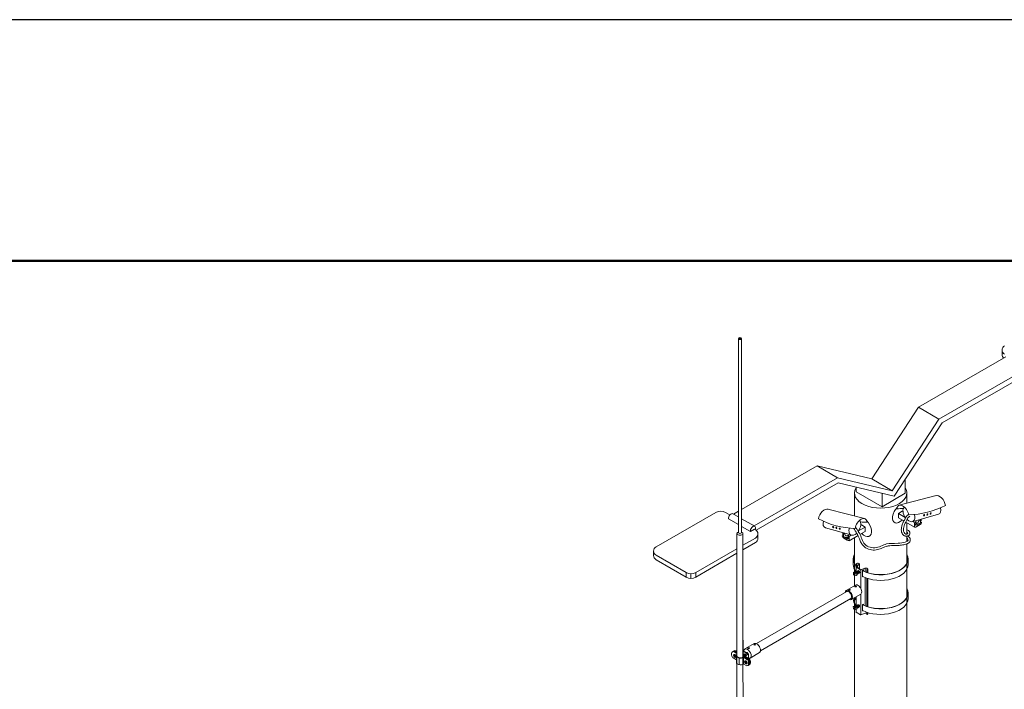
# Model space of a CAD drawing. Units: millimetres. Extents: x -2258 to 14324, y -532 to -120.
# Drawn here: x -1621 to -1600, y -229 to -215 of the extents above; entities that cross this region are included whole.
import ezdxf

# ---------------------------------------------------------------- set-up
doc = ezdxf.new("R2010")
doc.units = ezdxf.units.MM
doc.layers.add('_INVISIBLE', color=1, linetype='Continuous', plot=False)
for name, color, linetype, lineweight in [('_STAMP_MAIN', 7, 'Continuous', 50), ('БЗ', 7, 'Continuous', 5), ('Задній фон', 8, 'Continuous', 5)]:
    doc.layers.add(name, color=color, linetype=linetype, lineweight=lineweight)

# ---------------------------------------------------------------- blocks, each defined once
blk = doc.blocks.new('*U14')
at = {"layer": '_INVISIBLE'}
blk.add_lwpolyline([(0, 297), (0, 0), (420, 0), (420, 297)], close=True, dxfattribs=at)
at = {"layer": '_STAMP_MAIN', "color": 7}
blk.add_lwpolyline([(20, 5), (415, 5), (415, 292), (20, 292)], close=True, dxfattribs=at)
blk = doc.blocks.new('1')
blk.add_blockref('*U14', (2501.02, 2119.399))

msp = doc.modelspace()

# ---------------------------------------------------------------- linework, layer by layer
at = {"layer": 'БЗ', "lineweight": 9}
for p, q in [((-1605.999, -225.367), (-1605.999, -221.349)), ((-1605.933, -221.349), (-1605.933, -225.367)), ((-1606.028, -227.885), (-1606.028, -225.388)), ((-1605.904, -227.873), (-1605.904, -225.388)), ((-1603.62, -225.915), (-1603.62, -226.031)), ((-1603.501, -226.029), (-1603.559, -226.077)), ((-1603.55, -226.008), (-1603.55, -226.066)), ((-1603.55, -226.075), (-1603.499, -226.033)), ((-1603.548, -226.009), (-1603.548, -226.068)), ((-1603.545, -226.009), (-1603.545, -226.065)), ((-1603.491, -226.021), (-1603.491, -226.118)), ((-1602.482, -225.915), (-1602.482, -226.031)), ((-1603.615, -226.197), (-1603.594, -226.185)), ((-1603.615, -226.197), (-1603.59, -226.191)), ((-1603.615, -226.197), (-1603.611, -226.237)), ((-1603.611, -226.237), (-1603.584, -226.265)), ((-1603.594, -226.185), (-1603.57, -226.179)), ((-1603.59, -226.191), (-1603.57, -226.179)), ((-1603.59, -226.191), (-1603.564, -226.217)), ((-1603.57, -226.179), (-1603.543, -226.205)), ((-1603.564, -226.217), (-1603.543, -226.205)), ((-1603.564, -226.217), (-1603.558, -226.258)), ((-1603.562, -226.186), (-1603.562, -226.083)), ((-1603.559, -226.089), (-1603.468, -226.143)), ((-1603.558, -226.258), (-1603.537, -226.246)), ((-1603.549, -226.087), (-1603.465, -226.138)), ((-1603.543, -226.205), (-1603.537, -226.246)), ((-1603.541, -226.085), (-1603.526, -226.076)), ((-1603.541, -226.092), (-1603.541, -226.085)), ((-1603.526, -226.076), (-1603.526, -226.089)), ((-1603.464, -226.145), (-1603.464, -226.521)), ((-1603.372, -226.11), (-1603.461, -226.144)), ((-1603.377, -226.108), (-1603.459, -226.138)), ((-1603.424, -226.152), (-1603.408, -226.144)), ((-1603.424, -226.288), (-1603.424, -226.152)), ((-1603.408, -226.144), (-1603.408, -226.165)), ((-1603.372, -226.11), (-1603.372, -226.182)), ((-1603.335, -226.196), (-1603.335, -226.136)), ((-1603.334, -226.137), (-1603.334, -226.196)), ((-1603.33, -226.137), (-1603.33, -226.197)), ((-1603.32, -226.123), (-1603.32, -226.2)), ((-1603.558, -226.258), (-1603.584, -226.265)), ((-1603.424, -226.288), (-1603.415, -226.283)), ((-1603.372, -226.302), (-1603.372, -226.888)), ((-1603.335, -226.901), (-1603.335, -226.316)), ((-1603.334, -226.316), (-1603.334, -226.902)), ((-1603.33, -226.317), (-1603.33, -226.903)), ((-1603.32, -226.32), (-1603.32, -226.906)), ((-1605.626, -227.671), (-1603.755, -226.591)), ((-1603.767, -226.57), (-1603.573, -226.458)), ((-1603.659, -226.758), (-1603.464, -226.646)), ((-1603.464, -226.646), (-1603.464, -227.074)), ((-1602.482, -226.62), (-1602.482, -226.737)), ((-1605.541, -227.818), (-1603.671, -226.738)), ((-1603.62, -226.736), (-1603.62, -226.737)), ((-1603.562, -226.89), (-1603.562, -226.703)), ((-1603.424, -226.859), (-1603.408, -226.85)), ((-1603.424, -226.994), (-1603.424, -226.859)), ((-1603.408, -226.85), (-1603.408, -226.872)), ((-1603.619, -226.904), (-1603.599, -226.892)), ((-1603.619, -226.904), (-1603.595, -226.898)), ((-1603.619, -226.904), (-1603.615, -226.943)), ((-1603.615, -226.943), (-1603.588, -226.972)), ((-1603.599, -226.892), (-1603.574, -226.886)), ((-1603.595, -226.898), (-1603.574, -226.886)), ((-1603.595, -226.898), (-1603.569, -226.924)), ((-1603.563, -226.965), (-1603.588, -226.972)), ((-1603.574, -226.886), (-1603.548, -226.912)), ((-1603.569, -226.924), (-1603.548, -226.912)), ((-1603.569, -226.924), (-1603.563, -226.965)), ((-1603.563, -226.965), (-1603.542, -226.953)), ((-1603.562, -227.012), (-1603.562, -226.964)), ((-1603.559, -227.018), (-1603.468, -227.073)), ((-1603.548, -226.912), (-1603.542, -226.953)), ((-1603.37, -227.039), (-1603.461, -227.074)), ((-1603.424, -226.994), (-1603.415, -226.989)), ((-1603.335, -227.024), (-1603.335, -227.021)), ((-1603.335, -227.065), (-1603.335, -227.024)), ((-1603.334, -227.022), (-1603.334, -227.025)), ((-1603.334, -227.067), (-1603.334, -227.025)), ((-1603.33, -227.023), (-1603.33, -227.025)), ((-1603.33, -227.067), (-1603.33, -227.025)), ((-1603.32, -227.053), (-1603.32, -227.026)), ((-1606.028, -227.936), (-1606.028, -227.582)), ((-1605.9, -227.951), (-1605.9, -227.597)), ((-1605.866, -227.782), (-1605.672, -227.67)), ((-1606.141, -227.909), (-1606.141, -227.871)), ((-1606.089, -227.842), (-1606.031, -227.876)), ((-1606.081, -227.837), (-1606.028, -227.867)), ((-1606.076, -227.834), (-1606.028, -227.862)), ((-1606.067, -227.829), (-1606.028, -227.852)), ((-1606.061, -227.826), (-1606.028, -227.845)), ((-1606.052, -227.821), (-1606.028, -227.835)), ((-1606.028, -231.448), (-1606.028, -227.885)), ((-1605.9, -231.463), (-1605.904, -227.873)), ((-1605.795, -227.879), (-1605.9, -227.818)), ((-1605.809, -227.879), (-1605.9, -227.826)), ((-1605.792, -227.885), (-1605.792, -227.972)), ((-1605.758, -227.97), (-1605.563, -227.858)), ((-1606.106, -227.968), (-1606.041, -228.006)), ((-1606.101, -227.91), (-1606.083, -227.921)), ((-1606.101, -227.919), (-1606.094, -227.915)), ((-1606.101, -227.919), (-1606.083, -227.93)), ((-1606.087, -227.895), (-1606.095, -227.9)), ((-1606.076, -227.926), (-1606.094, -227.915)), ((-1606.083, -227.899), (-1606.076, -227.896)), ((-1606.083, -227.921), (-1606.083, -227.899)), ((-1606.083, -227.921), (-1606.076, -227.917)), ((-1606.083, -227.93), (-1606.076, -227.926)), ((-1606.083, -227.952), (-1606.083, -227.93)), ((-1606.083, -227.952), (-1606.076, -227.947)), ((-1606.076, -227.896), (-1606.076, -227.917)), ((-1606.076, -227.926), (-1606.076, -227.947)), ((-1606.076, -227.947), (-1606.074, -227.948)), ((-1606.074, -227.905), (-1606.067, -227.901)), ((-1606.074, -227.926), (-1606.074, -227.905)), ((-1606.074, -227.926), (-1606.056, -227.937)), ((-1606.074, -227.935), (-1606.066, -227.931)), ((-1606.074, -227.935), (-1606.056, -227.945)), ((-1606.074, -227.957), (-1606.074, -227.935)), ((-1606.062, -227.956), (-1606.054, -227.951)), ((-1606.056, -227.937), (-1606.049, -227.933)), ((-1606.056, -227.945), (-1606.049, -227.942)), ((-1606.041, -227.92), (-1606.041, -228.056)), ((-1605.981, -227.97), (-1605.981, -228.106)), ((-1605.9, -227.925), (-1605.798, -227.984)), ((-1605.9, -227.936), (-1605.807, -227.989)), ((-1605.892, -227.958), (-1605.892, -228.094)), ((-1605.885, -227.96), (-1605.821, -227.997)), ((-1605.884, -227.95), (-1605.812, -227.992)), ((-1605.873, -228.042), (-1605.855, -228.053)), ((-1605.873, -228.051), (-1605.866, -228.047)), ((-1605.873, -228.051), (-1605.855, -228.062)), ((-1605.869, -227.925), (-1605.809, -227.891)), ((-1605.792, -227.981), (-1605.869, -227.937)), ((-1605.858, -228.027), (-1605.867, -228.031)), ((-1605.847, -228.057), (-1605.866, -228.047)), ((-1605.855, -228.031), (-1605.847, -228.028)), ((-1605.855, -228.053), (-1605.855, -228.031)), ((-1605.855, -228.053), (-1605.847, -228.049)), ((-1605.855, -228.062), (-1605.847, -228.057)), ((-1605.855, -228.083), (-1605.855, -228.062)), ((-1605.855, -228.083), (-1605.847, -228.079)), ((-1605.853, -227.924), (-1605.795, -227.891)), ((-1605.784, -227.976), (-1605.853, -227.936)), ((-1605.847, -228.028), (-1605.847, -228.049)), ((-1605.847, -228.057), (-1605.847, -228.079)), ((-1605.847, -228.079), (-1605.845, -228.08)), ((-1605.845, -228.036), (-1605.838, -228.033)), ((-1605.845, -228.058), (-1605.845, -228.036)), ((-1605.845, -228.058), (-1605.828, -228.068)), ((-1605.845, -228.067), (-1605.838, -228.063)), ((-1605.845, -228.067), (-1605.828, -228.077)), ((-1605.845, -228.089), (-1605.845, -228.067)), ((-1605.834, -228.088), (-1605.826, -228.083)), ((-1605.828, -228.068), (-1605.821, -228.065)), ((-1605.828, -228.077), (-1605.821, -228.074)), ((-1605.787, -228.056), (-1605.787, -228.094)), ((-1605.778, -228.051), (-1605.778, -228.089)), ((-1605.773, -228.048), (-1605.773, -228.086)), ((-1605.764, -228.043), (-1605.764, -228.081)), ((-1605.758, -228.04), (-1605.758, -228.078)), ((-1605.75, -228.035), (-1605.75, -228.073)), ((-1605.838, -228.123), (-1605.885, -228.096))]:
    msp.add_line(p, q, dxfattribs=at)
at = {"layer": 'БЗ'}
for p, q in [((-1603.592, -226.132), (-1603.592, -226.184)), ((-1603.592, -226.132), (-1603.592, -226.184)), ((-1602.508, -226.13), (-1602.508, -226.708)), ((-1603.592, -226.256), (-1603.592, -226.469)), ((-1603.592, -226.256), (-1603.592, -226.469)), ((-1603.592, -226.838), (-1603.592, -226.89)), ((-1603.592, -226.838), (-1603.592, -226.89))]:
    msp.add_line(p, q, dxfattribs=at)
at = {"layer": 'БЗ', "lineweight": 9}
for centre, radius, start, end in [((-1603.555, -226.083), 0.00728, 128.0585, 238.9729), ((-1603.545, -226.081), 0.00728, 128.4353, 238.9729), ((-1603.464, -226.137), 0.00728, 238.9729, 291.6739), ((-1603.461, -226.132), 0.00728, 238.9729, 291.0785), ((-1603.555, -227.012), 0.00728, 180, 238.9729), ((-1603.464, -227.067), 0.00728, 238.9729, 291.6739), ((-1606.106, -227.871), 0.0341, 60, 180), ((-1606.098, -227.866), 0.0341, 60, 128.6267), ((-1606.093, -227.864), 0.0341, 60, 124.6588), ((-1606.084, -227.858), 0.0341, 60, 128.6267), ((-1606.078, -227.855), 0.0341, 60, 125.5777), ((-1606.069, -227.85), 0.0341, 60, 128.6267), ((-1606.036, -227.885), 0.0102, 36.3954, 60), ((-1605.812, -227.885), 0.00681, 300, 60), ((-1605.799, -227.885), 0.00681, 300, 60), ((-1606.072, -227.909), 0.0681, 180, 240), ((-1606.036, -227.885), 0.0102, 315.7474, 323.6046), ((-1605.891, -227.962), 0.0136, 60, 121.5656), ((-1605.892, -227.972), 0.0136, 60, 118.1249), ((-1605.865, -227.931), 0.00681, 120, 240), ((-1605.85, -227.93), 0.00681, 120, 240), ((-1605.855, -228.056), 0.0681, 0, 60), ((-1605.846, -228.051), 0.0681, 0, 60), ((-1605.841, -228.048), 0.0681, 0, 60), ((-1605.812, -228.089), 0.0341, 291.3733, 0), ((-1605.832, -228.043), 0.0681, 0, 60), ((-1605.827, -228.04), 0.0681, 0, 60), ((-1605.807, -228.086), 0.0341, 295.3412, 0), ((-1605.798, -228.081), 0.0341, 291.3733, 0), ((-1605.818, -228.035), 0.0681, 0, 60), ((-1605.792, -228.078), 0.0341, 294.4223, 0), ((-1605.784, -228.073), 0.0341, 291.3733, 0), ((-1605.892, -228.108), 0.0136, 60, 118.1249), ((-1605.821, -228.094), 0.0341, 240, 0)]:
    msp.add_arc(centre, radius, start, end, dxfattribs=at)
for centre, major_axis in [((-1605.966, -221.349), (-0.0329, 0)), ((-1605.966, -221.344), (-0.0205, 0)), ((-1603.697, -226.558), (-0.0153, 0)), ((-1603.697, -226.556), (-0.0128, 0)), ((-1603.697, -226.557), (-0.00217, 0)), ((-1603.57, -226.485), (-0.0153, 0)), ((-1603.57, -226.483), (-0.0128, 0)), ((-1603.57, -226.483), (-0.00217, 0)), ((-1605.787, -227.765), (-0.0153, 0)), ((-1605.787, -227.763), (-0.0128, 0)), ((-1605.787, -227.763), (-0.00217, 0)), ((-1605.661, -227.692), (-0.0153, 0)), ((-1605.661, -227.69), (-0.0128, 0)), ((-1605.661, -227.69), (-0.00217, 0))]:
    msp.add_ellipse(centre, major_axis=major_axis, ratio=0.57735, dxfattribs=at)
for centre, major_axis, start_param, end_param in [((-1605.966, -221.349), (-0.0329, 0), 6.283185, 9.424778), ((-1605.966, -225.388), (-0.062, 0), 5.271074, 10.436889), ((-1605.966, -225.367), (-0.0329, 0), 0, 3.141593), ((-1603.051, -225.915), (-0.569, 0), 5.970582, 6.777804), ((-1603.051, -225.915), (-0.564, 0), 6.003519, 6.772846), ((-1603.051, -225.915), (-0.569, 0), 7.140074, 9.731843), ((-1603.051, -225.915), (-0.564, 0), 7.13129, 9.698181), ((-1603.051, -226.031), (-0.569, 0), 0, 0.455137), ((-1603.051, -226.031), (-0.564, 0), 6.003519, 6.10366), ((-1603.547, -226.008), (-0.00286, 0), 5.497787, 8.63938), ((-1603.525, -226.021), (-0.0341, 0), 2.356194, 5.497787), ((-1603.525, -226.021), (-0.0284, 0), 2.356194, 5.497787), ((-1603.051, -226.031), (-0.569, 0), 0.856889, 3.141593), ((-1603.051, -226.031), (-0.564, 0), 3.321118, 3.414831), ((-1603.546, -226.206), (0.0129, -0.0223), 5.985963, 9.695318), ((-1603.547, -226.207), (0.0129, -0.0223), 6.022972, 9.629379), ((-1603.553, -226.211), (0.0129, -0.0223), 6.379484, 9.077464), ((-1603.554, -226.211), (0.0129, -0.0223), 6.458707, 8.98222), ((-1603.549, -226.208), (0.0107, -0.0185), 0.281437, 2.860156), ((-1603.539, -226.202), (0.0129, -0.0223), 6.033472, 9.674491), ((-1603.538, -226.202), (0.0129, -0.0223), 5.996572, 9.711391), ((-1603.55, -226.209), (0.0107, -0.0185), 0.639455, 2.502137), ((-1603.541, -226.203), (0.0107, -0.0185), 0.281437, 2.860156), ((-1603.53, -226.197), (0.0129, -0.0223), 5.985963, 9.722), ((-1603.531, -226.198), (0.0129, -0.0223), 6.022972, 9.684991), ((-1603.543, -226.204), (0.0107, -0.0185), 0.639455, 2.502137), ((-1603.556, -226.212), (0.0107, -0.0185), 0.760647, 1.184508), ((-1603.533, -226.199), (0.0107, -0.0185), 0.281437, 2.860156), ((-1603.051, -225.915), (-0.569, 0), 6.822482, 6.947173), ((-1603.524, -226.193), (0.0129, -0.0223), 6.022972, 9.684991), ((-1603.523, -226.193), (0.0129, -0.0223), 5.985963, 9.722), ((-1603.535, -226.2), (0.0107, -0.0185), 0.639455, 2.502137), ((-1603.051, -225.915), (-0.564, 0), 6.819943, 7.042462), ((-1603.526, -226.195), (0.0107, -0.0185), 0.281437, 2.860156), ((-1603.516, -226.189), (0.0129, -0.0223), 6.033472, 9.674491), ((-1603.515, -226.189), (0.0129, -0.0223), 5.996572, 9.711391), ((-1603.527, -226.196), (0.0107, -0.0185), 0.639455, 2.502137), ((-1603.518, -226.19), (0.0107, -0.0185), 0.281437, 2.860156), ((-1603.508, -226.184), (0.0129, -0.0223), 5.985963, 9.722), ((-1603.509, -226.185), (0.0129, -0.0223), 6.022972, 9.684991), ((-1603.519, -226.191), (0.0107, -0.0185), 0.639455, 2.502137), ((-1603.51, -226.186), (0.0107, -0.0185), 0.281437, 2.860156), ((-1603.501, -226.181), (0.0129, -0.0223), 6.033472, 9.674491), ((-1603.5, -226.18), (0.0129, -0.0223), 5.996572, 9.711391), ((-1603.512, -226.187), (0.0107, -0.0185), 0.639455, 2.502137), ((-1603.503, -226.181), (0.0107, -0.0185), 0.281437, 2.860156), ((-1603.504, -226.182), (0.0107, -0.0185), 0.639455, 2.502137), ((-1603.354, -226.123), (-0.0341, 0), 2.356194, 5.497787), ((-1603.354, -226.123), (-0.0284, 0), 2.356194, 5.497787), ((-1603.332, -226.136), (-0.00283, 0), 5.497787, 8.63938), ((-1603.519, -226.552), (0.0543, -0.094), 0, 3.141593), ((-1603.713, -226.664), (0.0543, -0.094), 5.605237, 10.102726), ((-1603.713, -226.664), (0.0423, -0.0732), 0, 3.141593), ((-1603.051, -226.62), (-0.569, 0), 7.140074, 9.73096), ((-1603.051, -226.62), (-0.564, 0), 7.13129, 9.697182), ((-1603.051, -226.737), (-0.564, 0), 3.321118, 3.413832), ((-1603.051, -226.737), (-0.569, 0), 0, 0.455137), ((-1603.051, -226.62), (-0.569, 0), 6.592611, 6.738322), ((-1603.051, -226.62), (-0.564, 0), 6.587397, 6.717227), ((-1603.506, -226.887), (0.0129, -0.0223), 6.033472, 9.674491), ((-1603.505, -226.887), (0.0129, -0.0223), 5.996572, 9.711391), ((-1603.051, -226.737), (-0.569, 0), 0.856889, 3.141593), ((-1603.551, -226.914), (0.0129, -0.0223), 6.022972, 9.629379), ((-1603.55, -226.913), (0.0129, -0.0223), 5.985963, 9.695318), ((-1603.558, -226.918), (0.0129, -0.0223), 6.379484, 9.077464), ((-1603.559, -226.918), (0.0129, -0.0223), 6.458707, 8.98222), ((-1603.553, -226.915), (0.0107, -0.0185), 0.281437, 2.860156), ((-1603.544, -226.909), (0.0129, -0.0223), 6.033472, 9.674491), ((-1603.543, -226.909), (0.0129, -0.0223), 5.996572, 9.711391), ((-1603.555, -226.916), (0.0107, -0.0185), 0.639455, 2.502137), ((-1603.546, -226.91), (0.0107, -0.0185), 0.281437, 2.860156), ((-1603.536, -226.905), (0.0129, -0.0223), 6.022972, 9.684991), ((-1603.535, -226.904), (0.0129, -0.0223), 5.985963, 9.722), ((-1603.547, -226.911), (0.0107, -0.0185), 0.639455, 2.502137), ((-1603.561, -226.919), (0.0107, -0.0185), 0.760647, 1.184508), ((-1603.538, -226.906), (0.0107, -0.0185), 0.281437, 2.860156), ((-1603.528, -226.9), (0.0129, -0.0223), 6.022972, 9.684991), ((-1603.527, -226.9), (0.0129, -0.0223), 5.985963, 9.722), ((-1603.539, -226.907), (0.0107, -0.0185), 0.639455, 2.502137), ((-1603.53, -226.902), (0.0107, -0.0185), 0.281437, 2.860156), ((-1603.521, -226.896), (0.0129, -0.0223), 6.033472, 9.674491), ((-1603.52, -226.896), (0.0129, -0.0223), 5.996572, 9.711391), ((-1603.532, -226.902), (0.0107, -0.0185), 0.639455, 2.502137), ((-1603.523, -226.897), (0.0107, -0.0185), 0.281437, 2.860156), ((-1603.513, -226.892), (0.0129, -0.0223), 6.022972, 9.684991), ((-1603.512, -226.891), (0.0129, -0.0223), 5.985963, 9.722), ((-1603.524, -226.898), (0.0107, -0.0185), 0.639455, 2.502137), ((-1603.515, -226.893), (0.0107, -0.0185), 0.281437, 2.860156), ((-1603.517, -226.894), (0.0107, -0.0185), 0.639455, 2.502137), ((-1603.508, -226.888), (0.0107, -0.0185), 0.281437, 2.860156), ((-1603.509, -226.889), (0.0107, -0.0185), 0.639455, 2.502137), ((-1603.354, -227.053), (-0.0284, 0), 3.964932, 5.305889), ((-1603.332, -227.065), (-0.00283, 0), 6.263569, 8.63938), ((-1603.354, -227.053), (-0.0341, 0), 2.356194, 3.141593), ((-1605.618, -227.764), (0.0543, -0.094), 0, 3.141593), ((-1605.812, -227.876), (0.0543, -0.094), 5.882919, 10.135929), ((-1605.866, -227.905), (0.0104, -0.0181), 6.981908, 9.622053), ((-1605.861, -227.902), (0.0112, -0.0193), 0.773385, 3.506035), ((-1605.861, -227.902), (0.0104, -0.0181), 6.981687, 9.673053), ((-1605.822, -227.875), (0.0104, -0.0181), 7.814263, 9.464497), ((-1605.826, -227.878), (0.0104, -0.0181), 8.340457, 8.938302), ((-1605.816, -227.872), (0.0104, -0.0181), 7.405922, 9.673053), ((-1605.822, -227.875), (0.0082, -0.0143), 1.818372, 2.774579), ((-1605.816, -227.872), (0.0082, -0.0143), 1.213888, 2.974001), ((-1605.823, -227.876), (0.0082, -0.0143), 2.091972, 2.368267), ((-1605.818, -227.873), (0.0082, -0.0143), 1.32952, 2.748679), ((-1606.079, -227.928), (0.0163, -0.0283), 2.541952, 3.762209), ((-1606.079, -227.928), (0.0163, -0.0283), 4.09454, 5.31203), ((-1606.072, -227.924), (0.0163, -0.0283), 6.283185, 9.424778), ((-1606.07, -227.923), (0.0163, -0.0283), 6.283185, 9.424778), ((-1606.079, -227.928), (0.0163, -0.0283), 0.95018, 2.140337), ((-1606.079, -227.928), (0.0163, -0.0283), 5.713645, 6.901034), ((-1605.955, -227.92), (-0.0779, 0), 5.918277, 8.670439), ((-1605.89, -227.919), (0.0104, -0.0181), 6.267644, 9.384641), ((-1605.895, -227.922), (0.0104, -0.0181), 6.695616, 8.969899), ((-1605.895, -227.922), (0.0082, -0.0143), 0.302097, 2.783331), ((-1605.9, -227.925), (0.0104, -0.0181), 0.768535, 2.333208), ((-1605.896, -227.923), (0.0082, -0.0143), 0.414411, 2.673594), ((-1605.903, -227.926), (0.0079, -0.0137), 0.972774, 2.115198), ((-1605.886, -227.917), (0.0104, -0.0181), 6.08591, 9.622053), ((-1605.89, -227.919), (0.0082, -0.0143), 0.192382, 2.94921), ((-1605.891, -227.92), (0.0082, -0.0143), 0.469604, 2.671989), ((-1605.881, -227.914), (0.0104, -0.0181), 6.982242, 9.673053), ((-1605.886, -227.917), (0.0082, -0.0143), 0.367014, 2.774579), ((-1605.876, -227.911), (0.0104, -0.0181), 6.981908, 9.673053), ((-1605.881, -227.914), (0.0082, -0.0143), 0.175632, 2.974001), ((-1605.887, -227.917), (0.0082, -0.0143), 0.773326, 2.368267), ((-1605.882, -227.914), (0.0082, -0.0143), 0.392914, 2.748679), ((-1605.87, -227.908), (0.0104, -0.0181), 6.981908, 9.677514), ((-1605.876, -227.911), (0.0082, -0.0143), 0.192382, 2.94921), ((-1605.877, -227.911), (0.0082, -0.0143), 0.469604, 2.671989), ((-1605.871, -227.908), (0.0082, -0.0143), 0.192382, 2.94921), ((-1605.872, -227.909), (0.0082, -0.0143), 0.469604, 2.671989), ((-1605.881, -227.914), (0.0104, -0.0181), 6.03491, 6.141223), ((-1605.85, -228.06), (0.0163, -0.0283), 2.541952, 3.762209), ((-1605.85, -228.06), (0.0163, -0.0283), 4.09454, 5.31203), ((-1605.866, -227.905), (0.0082, -0.0143), 0.367014, 2.774579), ((-1605.861, -227.902), (0.0082, -0.0143), 0.24811, 2.974001), ((-1605.868, -227.906), (0.0082, -0.0143), 0.773326, 2.368267), ((-1605.862, -227.903), (0.0082, -0.0143), 0.392914, 2.748679), ((-1605.844, -228.056), (0.0163, -0.0283), 6.283185, 9.424778), ((-1605.842, -228.055), (0.0163, -0.0283), 6.283185, 9.424778), ((-1605.85, -228.06), (0.0163, -0.0283), 0.95018, 2.140337), ((-1605.85, -228.06), (0.0163, -0.0283), 5.713645, 6.901034)]:
    msp.add_ellipse(centre, major_axis=major_axis, ratio=0.57735, start_param=start_param, end_param=end_param, dxfattribs=at)
for points, knots in [([(-1606.029, -227.892), (-1606.03, -227.893), (-1606.03, -227.893), (-1606.031, -227.894), (-1606.036, -227.9), (-1606.039, -227.907), (-1606.041, -227.916), (-1606.041, -227.918), (-1606.041, -227.92)], [5.7691441, 5.7691441, 5.7691441, 5.7691441, 5.8232823, 5.8232823, 5.8232823, 6.1849117, 6.1849117, 6.2831853, 6.2831853, 6.2831853, 6.2831853]), ([(-1606.041, -227.92), (-1606.041, -227.926), (-1606.039, -227.932), (-1606.032, -227.944), (-1606.028, -227.949), (-1606.007, -227.964), (-1605.986, -227.971), (-1605.942, -227.974), (-1605.92, -227.97), (-1605.901, -227.961), (-1605.9, -227.96), (-1605.898, -227.96)], [0, 0, 0, 0, 0.328547, 0.328547, 0.657095, 0.657095, 1.457967, 1.457967, 2.25884, 2.25884, 2.317768, 2.317768, 2.317768, 2.317768]), ([(-1606.041, -228.056), (-1606.041, -228.062), (-1606.039, -228.069), (-1606.032, -228.08), (-1606.028, -228.085), (-1606.007, -228.101), (-1605.986, -228.107), (-1605.942, -228.11), (-1605.92, -228.106), (-1605.901, -228.097), (-1605.9, -228.097), (-1605.898, -228.096)], [0, 0, 0, 0, 0.328547, 0.328547, 0.657095, 0.657095, 1.457967, 1.457967, 2.25884, 2.25884, 2.317768, 2.317768, 2.317768, 2.317768])]:
    msp.add_open_spline(points, degree=3, knots=knots, dxfattribs=at)
msp.add_open_spline([(-1606.041, -228.056), (-1606.041, -228.056), (-1606.041, -228.056), (-1606.041, -228.056)], degree=3, dxfattribs=at)
at = {"layer": 'Задній фон'}
for p, q in [((-1602.265, -222.772), (-1600.46, -221.73)), ((-1600.536, -221.585), (-1600.536, -221.677)), ((-1601.845, -223.021), (-1600.094, -222.01)), ((-1601.774, -223.096), (-1600.094, -222.126)), ((-1603.234, -224.254), (-1602.265, -222.772)), ((-1602.265, -222.772), (-1601.845, -223.021)), ((-1602.814, -224.503), (-1601.845, -223.021)), ((-1602.769, -224.616), (-1601.774, -223.096)), ((-1605.933, -224.89), (-1604.367, -223.986)), ((-1603.234, -224.254), (-1604.367, -223.986)), ((-1604.367, -223.986), (-1603.947, -224.235)), ((-1605.673, -225.232), (-1603.947, -224.235)), ((-1605.629, -225.322), (-1603.931, -224.341)), ((-1602.814, -224.503), (-1603.947, -224.235)), ((-1602.769, -224.616), (-1603.931, -224.341)), ((-1603.234, -224.254), (-1602.814, -224.503)), ((-1602.542, -224.269), (-1602.542, -224.555)), ((-1603.592, -224.55), (-1603.592, -225.027)), ((-1603.56, -224.429), (-1603.56, -224.523)), ((-1603.023, -224.833), (-1603.56, -224.523)), ((-1603.023, -224.833), (-1602.542, -224.555)), ((-1603.023, -224.556), (-1603.023, -224.833)), ((-1602.666, -224.801), (-1601.904, -224.603)), ((-1602.509, -224.55), (-1602.509, -224.76)), ((-1606.467, -224.951), (-1607.705, -225.666)), ((-1606.267, -224.951), (-1606.174, -225.004)), ((-1606.111, -224.978), (-1605.999, -225.044)), ((-1606.099, -224.986), (-1605.999, -224.928)), ((-1603.385, -225.081), (-1604.146, -224.883)), ((-1602.602, -224.929), (-1602.681, -224.974)), ((-1602.681, -224.974), (-1602.681, -225.065)), ((-1602.681, -224.974), (-1602.543, -225.054)), ((-1602.602, -224.929), (-1602.588, -224.937)), ((-1602.378, -225.139), (-1601.855, -224.991)), ((-1605.999, -225.203), (-1606.201, -225.087)), ((-1605.933, -225.082), (-1605.66, -225.239)), ((-1603.448, -225.208), (-1603.462, -225.217)), ((-1603.448, -225.208), (-1603.369, -225.254)), ((-1602.681, -225.065), (-1602.57, -225.129)), ((-1602.53, -225.152), (-1602.349, -225.257)), ((-1602.509, -225.165), (-1602.509, -225.4)), ((-1602.388, -225.143), (-1602.282, -225.205)), ((-1602.324, -225.151), (-1602.349, -225.166)), ((-1602.349, -225.166), (-1602.349, -225.257)), ((-1602.324, -225.145), (-1602.324, -225.163)), ((-1602.305, -225.244), (-1602.234, -225.203)), ((-1602.203, -225.159), (-1602.282, -225.205)), ((-1602.228, -225.108), (-1602.228, -225.163)), ((-1602.228, -225.145), (-1602.203, -225.159)), ((-1602.214, -225.092), (-1602.214, -225.122)), ((-1605.749, -225.347), (-1605.933, -225.241)), ((-1605.749, -225.347), (-1605.665, -225.299)), ((-1605.665, -225.299), (-1605.644, -225.31)), ((-1605.594, -225.397), (-1605.594, -225.489)), ((-1603.672, -225.419), (-1604.196, -225.27)), ((-1603.822, -225.425), (-1603.848, -225.439)), ((-1603.836, -225.372), (-1603.836, -225.402)), ((-1603.822, -225.388), (-1603.822, -225.442)), ((-1603.662, -225.423), (-1603.769, -225.485)), ((-1603.726, -225.425), (-1603.726, -225.442)), ((-1603.726, -225.431), (-1603.701, -225.446)), ((-1603.52, -225.432), (-1603.701, -225.537)), ((-1603.369, -225.254), (-1603.507, -225.334)), ((-1603.369, -225.345), (-1603.481, -225.409)), ((-1603.369, -225.254), (-1603.369, -225.345)), ((-1605.644, -225.484), (-1605.904, -225.633)), ((-1605.644, -225.576), (-1605.904, -225.726)), ((-1603.848, -225.439), (-1603.769, -225.485)), ((-1603.745, -225.524), (-1603.817, -225.483)), ((-1603.701, -225.446), (-1603.701, -225.537)), ((-1603.592, -225.474), (-1603.592, -226.469)), ((-1602.509, -225.446), (-1602.509, -225.556)), ((-1602.509, -225.605), (-1602.508, -249.16)), ((-1607.755, -225.752), (-1607.755, -225.845)), ((-1607.705, -225.839), (-1607.082, -226.198)), ((-1606.028, -225.705), (-1606.882, -226.198)), ((-1606.028, -225.797), (-1606.882, -226.291)), ((-1607.705, -225.931), (-1607.082, -226.291)), ((-1607.082, -226.198), (-1607.082, -226.291)), ((-1606.982, -226.225), (-1606.982, -226.318)), ((-1606.882, -226.198), (-1606.882, -226.291)), ((-1603.592, -226.72), (-1603.592, -228.92))]:
    msp.add_line(p, q, dxfattribs=at)
for centre, radius, start, end in [((-1600.436, -221.585), 0.1, 120, 240), ((-1600.436, -221.677), 0.1, 180, 229.8494), ((-1602.523, -223.236), 1.768, 271.7043, 297.4039), ((-1606.367, -225.124), 0.2, 60, 120), ((-1602.768, -223.109), 1.768, 271.7043, 276.0986), ((-1603.527, -223.516), 1.768, 242.5961, 268.2957), ((-1603.282, -223.389), 1.768, 263.9014, 268.2957), ((-1602.343, -225.194), 0.0626, 264.5745, 350.4021), ((-1602.264, -225.149), 0.0626, 299.6296, 350.4021), ((-1605.694, -225.397), 0.1, 300, 60), ((-1605.694, -225.489), 0.1, 300, 0), ((-1603.786, -225.429), 0.0626, 189.5979, 240.3704), ((-1603.707, -225.474), 0.0626, 189.5979, 275.4255), ((-1607.655, -225.752), 0.1, 120, 240), ((-1607.655, -225.845), 0.1, 180, 240), ((-1606.982, -226.025), 0.2, 240, 300), ((-1606.982, -226.118), 0.2, 240, 300)]:
    msp.add_arc(centre, radius, start, end, dxfattribs=at)
for centre, major_axis, start_param, end_param in [((-1603.051, -224.55), (-0.542, 0), 5.934874, 9.777413), ((-1601.831, -224.76), (0.087, -0.151), 7.244481, 9.315921), ((-1602.592, -224.958), (0.087, -0.151), 7.244481, 10.140507), ((-1606.149, -225.043), (-0.0375, -0.065), 3.128492, 5.712862), ((-1602.659, -224.979), (-0.106, -0.183), 4.282277, 7.435893), ((-1602.466, -224.987), (0.087, -0.151), 3.209059, 4.9036), ((-1602.466, -224.987), (0.087, -0.151), 5.191528, 7.480162), ((-1601.929, -224.834), (0.087, -0.151), 6.138119, 7.400137), ((-1605.697, -225.304), (-0.0375, -0.065), 1.855756, 5.712862), ((-1602.276, -225.122), (-0.0616, 0), 6.414908, 7.935976), ((-1602.319, -225.207), (0.0061, -0.0106), 2.827182, 5.711186), ((-1602.276, -225.163), (-0.0479, 0), 0, 3.141593), ((-1602.244, -225.142), (-0.0188, -0.0325), 2.067494, 5.51976), ((-1602.276, -225.122), (-0.0616, 0), 2.752147, 3.141593)]:
    msp.add_ellipse(centre, major_axis=major_axis, ratio=0.57735, start_param=start_param, end_param=end_param, dxfattribs=at)
at = {"layer": 'Задній фон', "extrusion": (0, 0, -1)}
for centre, major_axis, start_param, end_param in [((-1604.219, -225.04), (-0.087, -0.151), 7.244481, 9.315921), ((-1604.122, -225.113), (-0.087, -0.151), 6.138119, 7.400137), ((-1603.458, -225.238), (-0.087, -0.151), 7.244481, 10.140507), ((-1603.585, -225.267), (-0.087, -0.151), 3.209059, 4.9036), ((-1603.391, -225.259), (0.106, -0.183), 4.282277, 7.435893), ((-1603.774, -225.402), (0.0616, 0), 2.752147, 3.141593), ((-1603.806, -225.422), (0.0188, -0.0325), 2.067494, 5.51976), ((-1603.774, -225.402), (0.0616, 0), 6.414908, 7.935976), ((-1603.585, -225.267), (-0.087, -0.151), 5.191528, 7.480162), ((-1603.774, -225.442), (0.0479, 0), 0, 3.141593), ((-1603.731, -225.487), (-0.0061, -0.0106), 2.827182, 5.711186)]:
    msp.add_ellipse(centre, major_axis=major_axis, ratio=0.57735, start_param=start_param, end_param=end_param, dxfattribs=at)
at = {"layer": 'Задній фон'}
for centre, major_axis in [((-1602.151, -225.009), (-0.0076, -0.0132)), ((-1602.083, -224.993), (-0.0076, -0.0132)), ((-1602.016, -224.975), (-0.0076, -0.0132)), ((-1602.321, -225.207), (0.0061, -0.0106))]:
    msp.add_ellipse(centre, major_axis=major_axis, ratio=0.57735, dxfattribs=at)
at = {"layer": 'Задній фон', "extrusion": (0, 0, -1)}
for centre, major_axis in [((-1604.035, -225.255), (0.0076, -0.0132)), ((-1603.967, -225.273), (0.0076, -0.0132)), ((-1603.899, -225.289), (0.0076, -0.0132)), ((-1603.729, -225.487), (-0.0061, -0.0106))]:
    msp.add_ellipse(centre, major_axis=major_axis, ratio=0.57735, dxfattribs=at)
at = {"layer": 'Задній фон'}
for points, knots in [([(-1602.472, -224.992), (-1602.478, -224.996), (-1602.485, -225.002), (-1602.501, -225.015), (-1602.51, -225.023), (-1602.522, -225.038), (-1602.526, -225.043), (-1602.532, -225.053), (-1602.535, -225.059), (-1602.54, -225.07), (-1602.542, -225.075), (-1602.544, -225.081), (-1602.544, -225.083), (-1602.545, -225.086), (-1602.546, -225.087), (-1602.547, -225.089), (-1602.547, -225.09), (-1602.549, -225.094), (-1602.551, -225.097), (-1602.556, -225.105), (-1602.561, -225.112), (-1602.569, -225.125), (-1602.572, -225.131), (-1602.579, -225.143), (-1602.582, -225.148), (-1602.59, -225.166), (-1602.594, -225.178), (-1602.603, -225.204), (-1602.607, -225.218), (-1602.612, -225.241), (-1602.614, -225.25), (-1602.618, -225.268), (-1602.62, -225.278), (-1602.623, -225.303), (-1602.624, -225.318), (-1602.621, -225.351), (-1602.616, -225.368), (-1602.602, -225.396), (-1602.593, -225.408), (-1602.574, -225.426), (-1602.564, -225.433), (-1602.548, -225.441), (-1602.543, -225.442), (-1602.532, -225.445), (-1602.524, -225.447), (-1602.51, -225.446), (-1602.504, -225.445), (-1602.494, -225.443), (-1602.49, -225.441), (-1602.483, -225.438), (-1602.479, -225.436), (-1602.471, -225.43), (-1602.466, -225.426), (-1602.457, -225.417), (-1602.453, -225.412), (-1602.448, -225.401), (-1602.446, -225.396), (-1602.443, -225.385), (-1602.443, -225.379), (-1602.445, -225.368), (-1602.446, -225.362), (-1602.45, -225.354), (-1602.452, -225.35), (-1602.459, -225.341), (-1602.463, -225.337), (-1602.471, -225.331), (-1602.474, -225.328), (-1602.48, -225.324), (-1602.491, -225.317), (-1602.509, -225.313)], [0, 0, 0, 0, 0.490599, 0.490599, 1.126797, 1.126797, 1.389361, 1.389361, 1.647712, 1.647712, 1.906063, 1.906063, 2.070419, 2.070419, 2.208721, 2.208721, 2.347022, 2.347022, 2.623625, 2.623625, 3.176831, 3.176831, 3.544511, 3.544511, 3.912191, 3.912191, 4.647552, 4.647552, 5.520633, 5.520633, 6.066285, 6.066285, 6.611937, 6.611937, 7.384043, 7.384043, 8.15615, 8.15615, 8.736582, 8.736582, 9.19644, 9.19644, 9.359948, 9.359948, 9.58467, 9.58467, 9.728692, 9.728692, 9.829837, 9.829837, 9.930982, 9.930982, 10.098991, 10.098991, 10.234271, 10.234271, 10.32575, 10.32575, 10.400141, 10.400141, 10.474532, 10.474532, 10.548923, 10.548923, 10.697566, 10.697566, 10.846208, 10.846208, 10.982805, 10.982805, 10.982805, 10.982805]), ([(-1603.604, -225.282), (-1603.588, -225.313), (-1603.579, -225.328), (-1603.553, -225.371), (-1603.536, -225.4), (-1603.513, -225.447), (-1603.504, -225.465), (-1603.492, -225.495), (-1603.488, -225.507), (-1603.478, -225.532), (-1603.473, -225.546), (-1603.461, -225.574), (-1603.453, -225.589), (-1603.437, -225.614), (-1603.43, -225.624), (-1603.413, -225.643), (-1603.404, -225.652), (-1603.375, -225.676), (-1603.353, -225.69), (-1603.292, -225.718), (-1603.251, -225.728), (-1603.188, -225.732), (-1603.167, -225.731), (-1603.126, -225.725), (-1603.107, -225.72), (-1603.053, -225.704), (-1603.021, -225.69), (-1602.973, -225.67), (-1602.955, -225.663), (-1602.93, -225.654), (-1602.921, -225.651), (-1602.903, -225.647), (-1602.894, -225.645), (-1602.868, -225.641), (-1602.849, -225.64), (-1602.806, -225.639), (-1602.782, -225.639), (-1602.736, -225.638), (-1602.714, -225.637), (-1602.661, -225.634), (-1602.628, -225.631), (-1602.581, -225.624), (-1602.566, -225.621), (-1602.537, -225.615), (-1602.524, -225.611), (-1602.499, -225.602), (-1602.487, -225.596), (-1602.468, -225.584), (-1602.461, -225.578), (-1602.449, -225.565), (-1602.445, -225.557), (-1602.438, -225.54), (-1602.436, -225.531), (-1602.437, -225.511), (-1602.439, -225.502), (-1602.444, -225.489), (-1602.447, -225.484), (-1602.452, -225.476), (-1602.455, -225.472), (-1602.462, -225.463), (-1602.469, -225.452), (-1602.488, -225.44)], [0, 0, 0, 0, 1.136137, 1.136137, 3.408411, 3.408411, 4.775965, 4.775965, 5.654016, 5.654016, 6.532067, 6.532067, 7.480859, 7.480859, 8.161229, 8.161229, 8.841598, 8.841598, 10.202338, 10.202338, 12.444457, 12.444457, 13.573185, 13.573185, 14.701913, 14.701913, 16.835656, 16.835656, 18.147953, 18.147953, 18.932558, 18.932558, 19.717162, 19.717162, 21.28637, 21.28637, 22.855578, 22.855578, 24.007294, 24.007294, 25.422681, 25.422681, 26.113793, 26.113793, 26.770641, 26.770641, 27.427489, 27.427489, 27.838757, 27.838757, 28.178289, 28.178289, 28.517821, 28.517821, 28.857354, 28.857354, 29.072494, 29.072494, 29.287634, 29.287634, 29.657028, 29.657028, 29.657028, 29.657028])]:
    msp.add_open_spline(points, degree=3, knots=knots, dxfattribs=at)
for points in [[(-1602.444, -225.028), (-1602.496, -225.082), (-1602.503, -225.102), (-1602.532, -225.151), (-1602.569, -225.256), (-1602.566, -225.366), (-1602.527, -225.4), (-1602.509, -225.4), (-1602.489, -225.38), (-1602.509, -225.36)], [(-1603.573, -225.252), (-1603.453, -225.469), (-1603.398, -225.59), (-1603.175, -225.685), (-1602.928, -225.606), (-1602.689, -225.59), (-1602.485, -225.51), (-1602.509, -225.478)]]:
    msp.add_spline(points, degree=3, dxfattribs=at)

# ---------------------------------------------------------------- block references
msp.add_blockref('1', (-4283.325, -2631.139))

doc.saveas('drawing.dxf')
